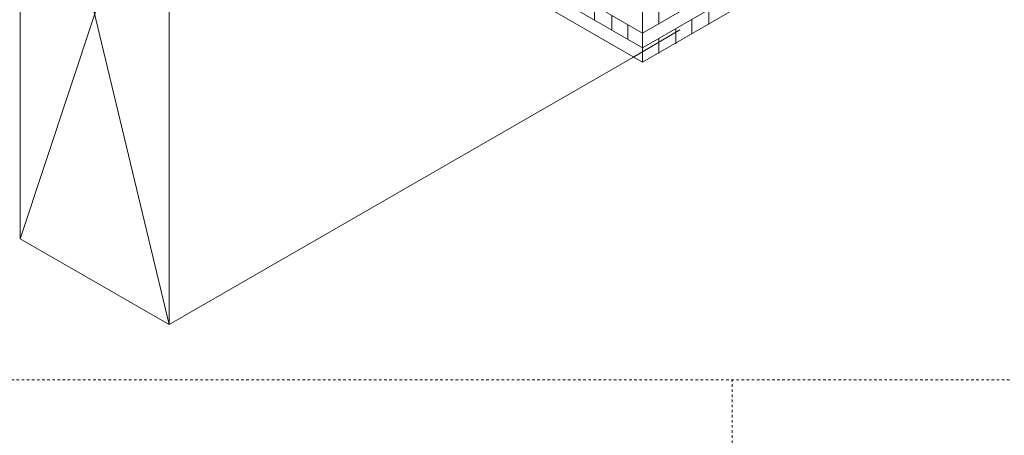
# Model space of a CAD drawing. Units: inches. Extents: x 33 to 186, y 16 to 263.
# Drawn here: x 105 to 144, y 189 to 205 of the extents above; entities that cross this region are included whole.
import ezdxf

# ---------------------------------------------------------------- set-up
doc = ezdxf.new("R2010")
doc.units = ezdxf.units.IN
doc.header["$LTSCALE"] = 0.02
doc.header["$MEASUREMENT"] = 0
doc.linetypes.add('AI-Linetype-1', pattern=[4.233333, 2.822222, -1.411111])
doc.linetypes.add('AI-Linetype-4', pattern=[4.233333, 2.822222, -1.411111])
doc.layers.add('Layer 1', color=7, linetype='Continuous')

msp = doc.modelspace()

# ---------------------------------------------------------------- linework, layer by layer
at = {"layer": 'Layer 1', "linetype": 'AI-Linetype-1', "lineweight": 9}
msp.add_line((84.241, 191.178), (175.198, 191.178), dxfattribs=at)
at = {"layer": 'Layer 1', "lineweight": 9}
for points in [[(129.362, 204.775), (172.859, 229.889)], [(129.362, 204.203), (172.859, 229.317)], [(129.362, 203.632), (86.15, 228.555)], [(129.362, 203.632), (172.859, 228.746)], [(129.362, 203.632), (172.859, 228.746)], [(104.978, 217.697), (110.819, 193.345)], [(104.978, 196.71), (104.978, 217.697)], [(129.362, 204.775), (108.025, 217.094)], [(129.362, 204.203), (108.025, 216.522)], [(129.362, 203.632), (108.025, 215.951)], [(110.819, 214.331), (104.978, 196.71)], [(110.819, 214.331), (110.819, 193.345)], [(129.362, 203.632), (129.362, 206.457)], [(127.488, 205.854), (127.488, 205.283)], [(129.997, 205.695), (129.997, 205.124)], [(131.965, 205.695), (131.965, 205.124)], [(128.155, 205.473), (128.155, 204.902)], [(131.298, 205.314), (131.298, 204.743)], [(128.79, 205.092), (128.79, 204.521)], [(128.981, 203.822), (130.822, 204.902)], [(130.663, 204.933), (130.663, 204.362)], [(129.997, 204.552), (129.997, 203.981)], [(110.819, 193.345), (128.981, 203.822)], [(110.819, 193.345), (104.978, 196.71)]]:
    msp.add_lwpolyline(points, dxfattribs=at)
at = {"layer": 'Layer 1', "linetype": 'AI-Linetype-4', "lineweight": 9}
msp.add_lwpolyline([(132.871, 154.102), (132.871, 191.178)], dxfattribs=at)

doc.saveas('drawing.dxf')
